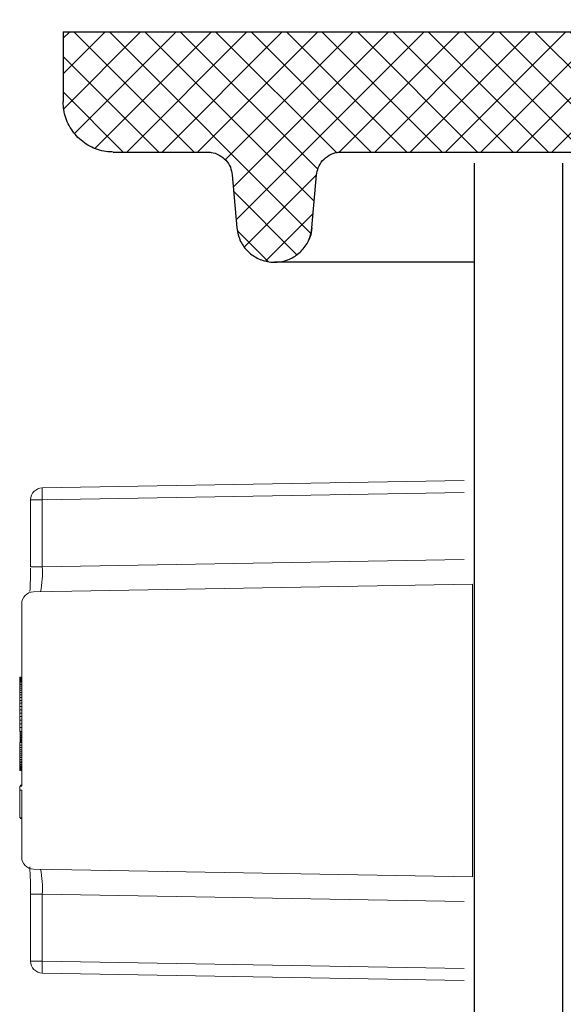
# Model space of a CAD drawing. Extents: x 0.5 to 17, y -0.1 to 10.5.
# Drawn here: x 12.9 to 12.9, y 4.5 to 4.6 of the extents above; entities that cross this region are included whole.
import ezdxf

# ---------------------------------------------------------------- set-up
doc = ezdxf.new("R2010")
doc.units = 0
doc.header["$LTSCALE"] = 0.25
doc.header["$MEASUREMENT"] = 0
doc.layers.get('0').update_dxf_attribs({"linetype": 'CONTINUOUS'})
doc.layers.add('OSI-LID', color=3, linetype='CONTINUOUS')
doc.layers.add('PVC', color=2, linetype='CONTINUOUS')

msp = doc.modelspace()

# ---------------------------------------------------------------- hatches: boundary and pattern name
at = {"layer": 'OSI-LID'}
h = msp.add_hatch(dxfattribs=at)
h.set_pattern_fill('ANSI37', color=256, scale=0.01388888888888889, angle=2.8e-322, style=0)
h.set_pattern_definition([(45, (12.61919600711524, 4.139975040244034), (-0.001227615939559978, 0.001227615939559978), []), (135, (12.61919600711524, 4.139975040244034), (-0.001227615939559978, -0.001227615939559978), [])])
edge = h.paths.add_edge_path(flags=0)
edge.add_spline(control_points=[(13.54256144390095, 4.559938480269263), (13.54273957873699, 4.559938480269263), (13.54291794753312, 4.559929317384105), (13.5430951446754, 4.559911063820689), (13.54367501288018, 4.559851330007195), (13.54425256469746, 4.559690657331471), (13.54477997279933, 4.559442351154589), (13.54530738086706, 4.559194044993776), (13.54579919179531, 4.558851256748204), (13.54621467847322, 4.558442372852836), (13.54663016505654, 4.558033489050549), (13.54698078706034, 4.557547232102317), (13.54723750928588, 4.557023869165526), (13.54749423143707, 4.556500506380308), (13.54766413457955, 4.555925602631293), (13.54773314893962, 4.55534676596524), (13.54775036044895, 4.555202409737557), (13.54776153236383, 4.555057205253103), (13.54776660600758, 4.554911915147922)], knot_values=[0.007510257744889663, 0.007510257744889663, 0.007510257744889663, 0.007510257744889663, 0.00799555589343439, 0.00799555589343439, 0.00799555589343439, 0.00959466802022708, 0.00959466802022708, 0.00959466802022708, 0.01119378004777093, 0.01119378004777093, 0.01119378004777093, 0.01279289170981053, 0.01279289170981053, 0.01279289170981053, 0.01439200290233583, 0.01439200290233583, 0.01439200290233583, 0.0147858890237696, 0.0147858890237696, 0.0147858890237696, 0.0147858890237696], weights=[1, 1, 1, 1, 1, 1, 1, 1, 1, 1, 1, 1, 1, 1, 1, 1, 1, 1, 1], degree=3, periodic=0)
edge.add_spline(control_points=[(13.54776660600758, 4.554911915147922), (13.54801263780421, 4.547866488363489), (13.54825866960066, 4.540821061579049), (13.54850470139694, 4.533775634794601)], knot_values=[2.001219089509137e-07, 2.001219089509137e-07, 2.001219089509137e-07, 2.001219089509137e-07, 0.01933899555551118, 0.01933899555551118, 0.01933899555551118, 0.01933899555551118], weights=[1, 1, 1, 1], degree=3, periodic=0)
edge.add_spline(control_points=[(13.54850470139694, 4.533775634794601), (13.54850808467332, 4.533678750463423), (13.54851553550495, 4.533581923220259), (13.54852701473932, 4.533485661870978), (13.54857303241374, 4.53309977172454), (13.54868630922184, 4.53271650493477), (13.54885746464798, 4.532367600002766), (13.54902862012242, 4.532018694972328), (13.54926237492894, 4.531694528581481), (13.54953937170534, 4.531421945195046), (13.54981636853965, 4.531149361751616), (13.55014424728016, 4.530920843140633), (13.55049585612459, 4.530755313081828), (13.55084746498497, 4.530589783015509), (13.55123250176066, 4.530482675980492), (13.55161908138327, 4.530442861549172), (13.55173718894286, 4.530430697469525), (13.55185607712675, 4.530424591380376), (13.55197480943266, 4.530424591380376)], knot_values=[0.0001532839601333464, 0.0001532839601333464, 0.0001532839601333464, 0.0001532839601333464, 0.0004191414301262704, 0.0004191414301262704, 0.0004191414301262704, 0.001498206400672022, 0.001498206400672022, 0.001498206400672022, 0.002577271679683067, 0.002577271679683067, 0.002577271679683067, 0.003656337184877585, 0.003656337184877585, 0.003656337184877585, 0.004735402735957581, 0.004735402735957581, 0.004735402735957581, 0.005062810014296176, 0.005062810014296176, 0.005062810014296176, 0.005062810014296176], weights=[1, 1, 1, 1, 1, 1, 1, 1, 1, 1, 1, 1, 1, 1, 1, 1, 1, 1, 1], degree=3, periodic=0)
edge.add_line((13.55197480943266, 4.530424591380376), (13.57072344540435, 4.530424591380376))
edge.add_spline(control_points=[(13.57072344540435, 4.530424591380376), (13.57082603220675, 4.530424591380376), (13.57092871960282, 4.530429146702232), (13.57103090343631, 4.530438230544966), (13.57141800126076, 4.530472642404845), (13.57180449614537, 4.530574361815026), (13.57215838229066, 4.530734965357857), (13.57251226835018, 4.530895568861764), (13.57284330629555, 4.531119486111054), (13.57312408273573, 4.531388174442087), (13.57340485913598, 4.531656862734907), (13.5736431182006, 4.531977732849219), (13.57381912958672, 4.532324213407966), (13.57397346382588, 4.532628022238734), (13.57408374487326, 4.532958283307361), (13.57414291761887, 4.533293868541254)], knot_values=[0.00458883008656629, 0.00458883008656629, 0.00458883008656629, 0.00458883008656629, 0.004870980994448393, 0.004870980994448393, 0.004870980994448393, 0.005948156690013622, 0.005948156690013622, 0.005948156690013622, 0.007025332120889924, 0.007025332120889924, 0.007025332120889924, 0.008102507399241891, 0.008102507399241891, 0.008102507399241891, 0.009046813280399973, 0.009046813280399973, 0.009046813280399973, 0.009046813280399973], weights=[1, 1, 1, 1, 1, 1, 1, 1, 1, 1, 1, 1, 1, 1, 1, 1], degree=3, periodic=0)
edge.add_spline(control_points=[(13.57414291761887, 4.533293868541254), (13.57554032894884, 4.541218980062867), (13.57693774027442, 4.549144091585253), (13.57833515159579, 4.557069203108385)], knot_values=[2.030853238839255e-07, 2.030853238839255e-07, 2.030853238839255e-07, 2.030853238839255e-07, 0.02207574627715495, 0.02207574627715495, 0.02207574627715495, 0.02207574627715495], weights=[1, 1, 1, 1], degree=3, periodic=0)
edge.add_spline(control_points=[(13.57833515159579, 4.557069203108385), (13.57839432434137, 4.557404788344245), (13.57850460538899, 4.557735049414873), (13.5786589396287, 4.55803885824753), (13.57883495101534, 4.558385338808209), (13.57907321008084, 4.558706208924448), (13.57935398648247, 4.558974897218647), (13.57963476292331, 4.559243585550359), (13.57996580086979, 4.559467502800144), (13.58031968693071, 4.55962810630326), (13.58067357307398, 4.559788709843746), (13.58106006795661, 4.559890429251464), (13.58144716577857, 4.559924841107755), (13.58154934959893, 4.559933924948433), (13.58165203698172, 4.559938480269263), (13.58175462377086, 4.559938480269263)], knot_values=[0.00013150006124461, 0.00013150006124461, 0.00013150006124461, 0.00013150006124461, 0.001066073975668068, 0.001066073975668068, 0.001066073975668068, 0.002132147941660793, 0.002132147941660793, 0.002132147941660793, 0.003198222055951223, 0.003198222055951223, 0.003198222055951223, 0.004264296421933372, 0.004264296421933372, 0.004264296421933372, 0.00454353945952298, 0.00454353945952298, 0.00454353945952298, 0.00454353945952298], weights=[1, 1, 1, 1, 1, 1, 1, 1, 1, 1, 1, 1, 1, 1, 1, 1], degree=3, periodic=0)
edge.add_line((13.58175462377086, 4.559938480269263), (13.59775023422791, 4.559938480269263))
edge.add_spline(control_points=[(13.59775023422791, 4.559938480269263), (13.59784125595914, 4.559938480269263), (13.5979325578509, 4.559931277730895), (13.59802245370139, 4.559917005673551), (13.59821436240168, 4.559886537838157), (13.59840365732561, 4.559822516513485), (13.59857466287484, 4.559730243330073), (13.59874566841336, 4.559637970152435), (13.59890310112424, 4.559514900110278), (13.5990339239277, 4.559371224685759), (13.59916474670862, 4.559227549285998), (13.59927256784577, 4.559059305764574), (13.59934845861513, 4.55888042644316), (13.59941913172271, 4.558713845479039), (13.59946396820222, 4.55853394540345), (13.59947973927877, 4.558353681211534)], knot_values=[0.002416504217962278, 0.002416504217962278, 0.002416504217962278, 0.002416504217962278, 0.002665185353113697, 0.002665185353113697, 0.002665185353113697, 0.003198222633943148, 0.003198222633943148, 0.003198222633943148, 0.003731259882267183, 0.003731259882267183, 0.003731259882267183, 0.004264297038228611, 0.004264297038228611, 0.004264297038228611, 0.004761539027623668, 0.004761539027623668, 0.004761539027623668, 0.004761539027623668], weights=[1, 1, 1, 1, 1, 1, 1, 1, 1, 1, 1, 1, 1, 1, 1, 1], degree=3, periodic=0)
edge.add_spline(control_points=[(13.59947973927877, 4.558353681211534), (13.59958658814958, 4.557132393287354), (13.59969343702037, 4.555911105363171), (13.59980028589113, 4.554689817438986)], knot_values=[2.007639678719088e-07, 2.007639678719088e-07, 2.007639678719088e-07, 2.007639678719088e-07, 0.003363235164169242, 0.003363235164169242, 0.003363235164169242, 0.003363235164169242], weights=[1, 1, 1, 1], degree=3, periodic=0)
edge.add_spline(control_points=[(13.59980028589113, 4.554689817438986), (13.59982232354477, 4.554437925958265), (13.59988195493763, 4.554186688609152), (13.59997546420127, 4.553951760973799), (13.60008354115189, 4.553680234266629), (13.60023998803286, 4.553423622683658), (13.60043184940516, 4.553203176332405), (13.60062371079758, 4.552982729958035), (13.60085627846073, 4.552792368640798), (13.60111029336702, 4.552647856270195), (13.60136430832488, 4.552503343870251), (13.60164677657884, 4.552400694605673), (13.60193430681605, 4.552348408897849), (13.60222183710401, 4.552296123180797), (13.60252235981666, 4.552292758933854), (13.60281098854099, 4.55233859475166), (13.60309961728629, 4.552384430572795), (13.60338431277938, 4.552480730675089), (13.60364149925769, 4.552619520409889), (13.60389868572011, 4.552758310136111), (13.60413545669263, 4.552943417483275), (13.60433220505556, 4.553159513633725), (13.60452895338547, 4.553375609747906), (13.60469110568206, 4.553628654854768), (13.60480523403036, 4.553897694175316), (13.60491150161254, 4.554148202997478), (13.60497892052701, 4.554418736279446), (13.60500263706021, 4.554689817438986)], knot_values=[0.0001082414996480894, 0.0001082414996480894, 0.0001082414996480894, 0.0001082414996480894, 0.0008016876130941531, 0.0008016876130941531, 0.0008016876130941531, 0.001603375220875851, 0.001603375220875851, 0.001603375220875851, 0.00240506291196156, 0.00240506291196156, 0.00240506291196156, 0.003206750767782692, 0.003206750767782692, 0.003206750767782692, 0.004008438768122241, 0.004008438768122241, 0.004008438768122241, 0.004810126829416617, 0.004810126829416617, 0.004810126829416617, 0.005611814842407636, 0.005611814842407636, 0.005611814842407636, 0.006413502720086938, 0.006413502720086938, 0.006413502720086938, 0.007161249474889906, 0.007161249474889906, 0.007161249474889906, 0.007161249474889906], weights=[1, 1, 1, 1, 1, 1, 1, 1, 1, 1, 1, 1, 1, 1, 1, 1, 1, 1, 1, 1, 1, 1, 1, 1, 1, 1, 1, 1], degree=3, periodic=0)
edge.add_spline(control_points=[(13.60500263706021, 4.554689817438986), (13.60510948593031, 4.555911105363167), (13.60521633480039, 4.55713239328735), (13.60532318367045, 4.558353681211534)], knot_values=[2.007639677913798e-07, 2.007639677913798e-07, 2.007639677913798e-07, 2.007639677913798e-07, 0.00336323516400068, 0.00336323516400068, 0.00336323516400068, 0.00336323516400068], weights=[1, 1, 1, 1], degree=3, periodic=0)
edge.add_spline(control_points=[(13.60532318367045, 4.558353681211534), (13.60533783425706, 4.558521138148709), (13.60537747331704, 4.55868816005429), (13.60543963148334, 4.558844342088655), (13.60551148352964, 4.559024881500182), (13.60561549685308, 4.559195505299776), (13.60574305806205, 4.559342084062353), (13.60587061928396, 4.559488662839795), (13.6060252466908, 4.559615239398346), (13.60619413552088, 4.559711331887156), (13.6063630243842, 4.559807424394881), (13.6065508328385, 4.55987568317053), (13.60674200838797, 4.559910455680951), (13.60684431049096, 4.55992906319092), (13.60694870813195, 4.559938480269263), (13.60705268870563, 4.559938480269263)], knot_values=[7.20356555721784e-05, 7.20356555721784e-05, 7.20356555721784e-05, 7.20356555721784e-05, 0.0005330369791060294, 0.0005330369791060294, 0.0005330369791060294, 0.001066073954796401, 0.001066073954796401, 0.001066073954796401, 0.001599110984055497, 0.001599110984055497, 0.001599110984055497, 0.002132148119496849, 0.002132148119496849, 0.002132148119496849, 0.002416504204041453, 0.002416504204041453, 0.002416504204041453, 0.002416504204041453], weights=[1, 1, 1, 1, 1, 1, 1, 1, 1, 1, 1, 1, 1, 1, 1, 1], degree=3, periodic=0)
edge.add_line((13.60705268870563, 4.559938480269263), (13.61356331240335, 4.559938480269263))
edge.add_spline(control_points=[(13.61356331240335, 4.559938480269263), (13.61387647458826, 4.559938480269263), (13.61419246286611, 4.559981625716551), (13.61449416187112, 4.560065579658866), (13.6148685607391, 4.560169763830652), (13.61523013525224, 4.56034002526283), (13.61554894327456, 4.560562264545817), (13.61586775124069, 4.560784503789645), (13.61615258584425, 4.561064850496741), (13.61637985980776, 4.561380089051291), (13.61660713375427, 4.561695327582241), (13.61678311556251, 4.562054152621256), (13.61689323209622, 4.562426849719662), (13.61698712385369, 4.562744632929817), (13.61703553529498, 4.563079338898469), (13.61703553529498, 4.563410702491487)], knot_values=[0.005163369322082126, 0.005163369322082126, 0.005163369322082126, 0.005163369322082126, 0.006029739771151872, 0.006029739771151872, 0.006029739771151872, 0.007105462988079428, 0.007105462988079428, 0.007105462988079428, 0.008181186013700707, 0.008181186013700707, 0.008181186013700707, 0.009256908960202394, 0.009256908960202394, 0.009256908960202394, 0.01017384529504302, 0.01017384529504302, 0.01017384529504302, 0.01017384529504302], weights=[1, 1, 1, 1, 1, 1, 1, 1, 1, 1, 1, 1, 1, 1, 1, 1], degree=3, periodic=0)
edge.add_line((13.61703553529498, 4.563410702491487), (13.61703553529498, 4.568269035824819))
edge.add_line((13.61703553529498, 4.568269035824819), (13.35314645926078, 4.568269035824819))
edge.add_line((13.35314645926078, 4.568269035824819), (13.3444981687388, 4.56826903582482))
edge.add_line((13.3444981687388, 4.568269035824819), (13.3444981687388, 4.569102369158153))
edge.add_line((13.3444981687388, 4.569102369158154), (13.34183707453725, 4.569102369158154))
edge.add_line((13.34183707453725, 4.569102369158154), (13.34183707453725, 4.56826903582482))
edge.add_line((13.34183707453725, 4.568269035824819), (13.33925752768951, 4.568269035824819))
edge.add_line((13.33925752768951, 4.568269035824819), (13.17259145857453, 4.568269035824819))
edge.add_line((13.17259145857453, 4.568269035824819), (13.16998383729629, 4.568269035824819))
edge.add_line((13.16998383729629, 4.568269035824819), (13.16998383729629, 4.569102369158153))
edge.add_line((13.16998383729629, 4.569102369158152), (13.16956043029457, 4.569102369158152))
edge.add_line((13.16956043029457, 4.569102369158152), (13.16956043029457, 4.568269035824819))
edge.add_line((13.16956043029457, 4.568269035824819), (13.16371679371549, 4.568269035824819))
edge.add_line((13.16371679371549, 4.568269035824819), (13.16371679371549, 4.569102369158153))
edge.add_line((13.16371679371549, 4.569102369158152), (13.16241866451225, 4.569102369158152))
edge.add_line((13.16241866451225, 4.569102369158152), (13.16241866451225, 4.568269035824819))
edge.add_line((13.16241866451225, 4.568269035824819), (13.15870252700326, 4.568269035824819))
edge.add_line((13.15870252700326, 4.568269035824819), (12.89481345096907, 4.568269035824819))
edge.add_line((12.89481345096906, 4.568269035824819), (12.89481345096906, 4.563410702491487))
edge.add_spline(control_points=[(12.89481345096906, 4.563410702491487), (12.89481345096906, 4.563231073993274), (12.89482747411897, 4.563050907111759), (12.89485526822795, 4.562873441946511), (12.89491540047776, 4.562489498008647), (12.89504265048753, 4.562110641169296), (12.8952264806185, 4.561768244735555), (12.89541031078391, 4.561425848237663), (12.8956557913562, 4.561110468436837), (12.89594259396559, 4.560848222074171), (12.89622939661407, 4.560585975675757), (12.89656543168455, 4.560369629646907), (12.89692287195299, 4.560217099691954), (12.89728031223033, 4.560064569733203), (12.89766901635266, 4.559971648885057), (12.89805679555947, 4.559946031958216), (12.89813296382409, 4.559941000237), (12.89820933957774, 4.559938480269263), (12.89828567386069, 4.559938480269263)], knot_values=[0.0001585204053308017, 0.0001585204053308017, 0.0001585204053308017, 0.0001585204053308017, 0.0006511228057247045, 0.0006511228057247045, 0.0006511228057247045, 0.001726845960992239, 0.001726845960992239, 0.001726845960992239, 0.002802569320375582, 0.002802569320375582, 0.002802569320375582, 0.003878292826691118, 0.003878292826691118, 0.003878292826691118, 0.004954016357642309, 0.004954016357642309, 0.004954016357642309, 0.005163369312807918, 0.005163369312807918, 0.005163369312807918, 0.005163369312807918], weights=[1, 1, 1, 1, 1, 1, 1, 1, 1, 1, 1, 1, 1, 1, 1, 1, 1, 1, 1], degree=3, periodic=0)
edge.add_line((12.89828567386069, 4.559938480269263), (12.90479629755842, 4.559938480269263))
edge.add_spline(control_points=[(12.90479629755842, 4.559938480269263), (12.90488731929333, 4.559938480269263), (12.90497862118883, 4.559931277730144), (12.90506851704282, 4.559917005671348), (12.90526042573855, 4.559886537834767), (12.9054497206576, 4.55982251650979), (12.90562072620233, 4.559730243327179), (12.90579173173751, 4.559637970149723), (12.90594916444507, 4.559514900108535), (12.90607998724591, 4.559371224685727), (12.90621081002545, 4.559227549286316), (12.90631863116135, 4.559059305765658), (12.90639452193, 4.558880426445238), (12.90646519503763, 4.55871384548041), (12.90651003151709, 4.558533945404125), (12.9065258025936, 4.558353681211534)], knot_values=[0.002416504201936035, 0.002416504201936035, 0.002416504201936035, 0.002416504201936035, 0.00266518534722348, 0.00266518534722348, 0.00266518534722348, 0.003198222615974722, 0.003198222615974722, 0.003198222615974722, 0.003731259855797022, 0.003731259855797022, 0.003731259855797022, 0.004264297008354084, 0.004264297008354084, 0.004264297008354084, 0.004761538999549691, 0.004761538999549691, 0.004761538999549691, 0.004761538999549691], weights=[1, 1, 1, 1, 1, 1, 1, 1, 1, 1, 1, 1, 1, 1, 1, 1], degree=3, periodic=0)
edge.add_spline(control_points=[(12.9065258025936, 4.558353681211534), (12.90663265146366, 4.55713239328735), (12.90673950033374, 4.555911105363167), (12.90684634920383, 4.554689817438986)], knot_values=[2.00763967793108e-07, 2.00763967793108e-07, 2.00763967793108e-07, 2.00763967793108e-07, 0.003363235164000684, 0.003363235164000684, 0.003363235164000684, 0.003363235164000684], weights=[1, 1, 1, 1], degree=3, periodic=0)
edge.add_spline(control_points=[(12.90684634920383, 4.554689817438986), (12.90686838685743, 4.554437925957238), (12.9069280182503, 4.554186688607066), (12.90702152751415, 4.553951760970699), (12.90712960446497, 4.553680234262465), (12.9072860513464, 4.553423622678421), (12.90747791271955, 4.553203176326495), (12.90766977411207, 4.552982729952312), (12.90790234177546, 4.552792368635371), (12.90815635668203, 4.552647856265409), (12.90841037163889, 4.552503343866832), (12.90869283989163, 4.552400694603534), (12.90898037012745, 4.552348408896661), (12.909267900414, 4.552296123180561), (12.90956842312498, 4.552292758934232), (12.90985705184775, 4.552338594751971), (12.91014568059292, 4.552384430573264), (12.91043037608582, 4.552480730675487), (12.9106875625642, 4.552619520409923), (12.91094474902805, 4.552758310136518), (12.91118152000201, 4.552943417484231), (12.91137826836621, 4.553159513635469), (12.91157501669753, 4.553375609750583), (12.91173716899534, 4.55362865485875), (12.91185129734422, 4.553897694180829), (12.91195756492561, 4.554148203001288), (12.91202498383972, 4.554418736281329), (12.91204870037291, 4.554689817438986)], knot_values=[0.0001082414996483158, 0.0001082414996483158, 0.0001082414996483158, 0.0001082414996483158, 0.0008016876158909484, 0.0008016876158909484, 0.0008016876158909484, 0.00160337522667383, 0.00160337522667383, 0.00160337522667383, 0.002405062917620664, 0.002405062917620664, 0.002405062917620664, 0.00320675076917677, 0.00320675076917677, 0.00320675076917677, 0.004008438765130598, 0.004008438765130598, 0.004008438765130598, 0.004810126826037269, 0.004810126826037269, 0.004810126826037269, 0.005611814843000199, 0.005611814843000199, 0.005611814843000199, 0.006413502725274908, 0.006413502725274908, 0.006413502725274908, 0.007161249474851706, 0.007161249474851706, 0.007161249474851706, 0.007161249474851706], weights=[1, 1, 1, 1, 1, 1, 1, 1, 1, 1, 1, 1, 1, 1, 1, 1, 1, 1, 1, 1, 1, 1, 1, 1, 1, 1, 1, 1], degree=3, periodic=0)
edge.add_spline(control_points=[(12.91204870037291, 4.554689817438986), (12.91215554924367, 4.555911105363171), (12.91226239811446, 4.557132393287354), (12.91236924698526, 4.558353681211534)], knot_values=[2.007639678580845e-07, 2.007639678580845e-07, 2.007639678580845e-07, 2.007639678580845e-07, 0.003363235164169238, 0.003363235164169238, 0.003363235164169238, 0.003363235164169238], weights=[1, 1, 1, 1], degree=3, periodic=0)
edge.add_spline(control_points=[(12.91236924698526, 4.558353681211534), (12.9123838975719, 4.558521138147681), (12.91242353663176, 4.558688160052213), (12.91248569479777, 4.558844342085591), (12.9125575468438, 4.559024881496105), (12.91266156016675, 4.559195505294698), (12.91278912137497, 4.559342084056548), (12.9129166825965, 4.559488662833694), (12.91307131000276, 4.559615239392043), (12.91324019883213, 4.559711331881143), (12.913409087696, 4.559807424389874), (12.91359689615087, 4.559875683166576), (12.91378807170107, 4.559910455678395), (12.9138903738097, 4.559929063190063), (12.9139947714566, 4.559938480269263), (12.91409875203613, 4.559938480269263)], knot_values=[7.203565557372432e-05, 7.203565557372432e-05, 7.203565557372432e-05, 7.203565557372432e-05, 0.0005330369762989636, 0.0005330369762989636, 0.0005330369762989636, 0.001066073949086631, 0.001066073949086631, 0.001066073949086631, 0.001599110976972464, 0.001599110976972464, 0.001599110976972464, 0.002132148115024142, 0.002132148115024142, 0.002132148115024142, 0.002416504215680404, 0.002416504215680404, 0.002416504215680404, 0.002416504215680404], weights=[1, 1, 1, 1, 1, 1, 1, 1, 1, 1, 1, 1, 1, 1, 1, 1], degree=3, periodic=0)
edge.add_line((12.91409875203613, 4.559938480269263), (12.93009436249319, 4.559938480269263))
edge.add_spline(control_points=[(12.93009436249319, 4.559938480269263), (12.93038147438352, 4.559938480269263), (12.93067076906033, 4.559902319162179), (12.93094904708829, 4.559831646842845), (12.93132571433862, 4.559735987302663), (12.93169106030443, 4.559573976402501), (12.93201483051663, 4.559359030328364), (12.9323386006958, 4.559144084276163), (12.93262972511309, 4.558870274580391), (12.93286409560843, 4.558560275539772), (12.93309846605443, 4.558250276564419), (12.93328254682985, 4.557895538101667), (12.93340109410772, 4.557525436205443), (12.93344887980925, 4.557376250335766), (12.93348663230107, 4.557223475361891), (12.93351383466825, 4.557069203108385)], knot_values=[0.004543539449112222, 0.004543539449112222, 0.004543539449112222, 0.004543539449112222, 0.005330370965456444, 0.005330370965456444, 0.005330370965456444, 0.006396445570687482, 0.006396445570687482, 0.006396445570687482, 0.007462520068405458, 0.007462520068405458, 0.007462520068405458, 0.008528594339883523, 0.008528594339883523, 0.008528594339883523, 0.008953800542238667, 0.008953800542238667, 0.008953800542238667, 0.008953800542238667], weights=[1, 1, 1, 1, 1, 1, 1, 1, 1, 1, 1, 1, 1, 1, 1, 1], degree=3, periodic=0)
edge.add_spline(control_points=[(12.93351383466825, 4.557069203108385), (12.93491124598962, 4.549144091585253), (12.9363086573152, 4.541218980062867), (12.93770606864517, 4.533293868541254)], knot_values=[2.030853238104657e-07, 2.030853238104657e-07, 2.030853238104657e-07, 2.030853238104657e-07, 0.02207574627715491, 0.02207574627715491, 0.02207574627715491, 0.02207574627715491], weights=[1, 1, 1, 1], degree=3, periodic=0)
edge.add_spline(control_points=[(12.93770606864517, 4.533293868541254), (12.93773327101159, 4.533139596293063), (12.93777102350198, 4.532986821324432), (12.93781880920146, 4.532837635459734), (12.93793735647859, 4.532467533562318), (12.93812143725404, 4.532112795098358), (12.93835580770045, 4.531802796122177), (12.93859017819934, 4.531492797076579), (12.93888130262217, 4.531218987377082), (12.93920507280733, 4.531004041322861), (12.93952884303038, 4.530789095243485), (12.93989418900902, 4.530627084341171), (12.94027085627182, 4.530531424801609), (12.94054913429792, 4.530460752485544), (12.94083842897196, 4.530424591380376), (12.94112554085969, 4.530424591380376)], knot_values=[0.0001326437025729247, 0.0001326437025729247, 0.0001326437025729247, 0.0001326437025729247, 0.000562277677784016, 0.000562277677784016, 0.000562277677784016, 0.001639453272883061, 0.001639453272883061, 0.001639453272883061, 0.002716629111277824, 0.002716629111277824, 0.002716629111277824, 0.003793805074619581, 0.003793805074619581, 0.003793805074619581, 0.004588830074194746, 0.004588830074194746, 0.004588830074194746, 0.004588830074194746], weights=[1, 1, 1, 1, 1, 1, 1, 1, 1, 1, 1, 1, 1, 1, 1, 1], degree=3, periodic=0)
edge.add_line((12.94112554085969, 4.530424591380376), (12.95987417683138, 4.530424591380376))
edge.add_spline(control_points=[(12.95987417683138, 4.530424591380376), (12.96014524264778, 4.530424591380376), (12.9604181477131, 4.530456770049703), (12.96068177955159, 4.530519817100025), (12.96105974587375, 4.530610207023601), (12.96142731863617, 4.530767099895293), (12.96175405898911, 4.530977503366566), (12.96208079925252, 4.531187906780179), (12.96237571902253, 4.531457623947208), (12.96261439586607, 4.531764319497462), (12.96285307267905, 4.53207101500845), (12.9630420895765, 4.532423147930949), (12.96316579397762, 4.532791557999561), (12.9632719126614, 4.533107595191595), (12.96333265015026, 4.533442460192989), (12.96334428486711, 4.533775634794601)], knot_values=[0.005062809998223504, 0.005062809998223504, 0.005062809998223504, 0.005062809998223504, 0.005814468144529261, 0.005814468144529261, 0.005814468144529261, 0.006893533275504199, 0.006893533275504199, 0.006893533275504199, 0.007972598107551307, 0.007972598107551307, 0.007972598107551307, 0.009051662803265402, 0.009051662803265402, 0.009051662803265402, 0.009977058333463391, 0.009977058333463391, 0.009977058333463391, 0.009977058333463391], weights=[1, 1, 1, 1, 1, 1, 1, 1, 1, 1, 1, 1, 1, 1, 1, 1], degree=3, periodic=0)
edge.add_spline(control_points=[(12.96334428486711, 4.533775634794601), (12.96359031666338, 4.540821061579049), (12.96383634845983, 4.547866488363489), (12.96408238025646, 4.554911915147922)], knot_values=[2.001219089499452e-07, 2.001219089499452e-07, 2.001219089499452e-07, 2.001219089499452e-07, 0.01933899555551117, 0.01933899555551117, 0.01933899555551117, 0.01933899555551117], weights=[1, 1, 1, 1], degree=3, periodic=0)
edge.add_spline(control_points=[(12.96408238025646, 4.554911915147922), (12.96409983359077, 4.5554117131037), (12.96419095194069, 4.555914047373621), (12.96435015140503, 4.556388134017634), (12.96453571961055, 4.556940745222429), (12.96481925604768, 4.557468938650874), (12.96517728092681, 4.557928974397841), (12.96553530585118, 4.558389010202935), (12.96597769400008, 4.558793576661687), (12.96646781102017, 4.559109171489046), (12.96695792817589, 4.55942476640374), (12.96750929225956, 4.559660094133383), (12.9680762445881, 4.559795667116223), (12.9684716591395, 4.559890220974623), (12.96888097982227, 4.559938480269263), (12.96928754236309, 4.559938480269263)], knot_values=[0.0002276294464823948, 0.0002276294464823948, 0.0002276294464823948, 0.0002276294464823948, 0.001599110800842239, 0.001599110800842239, 0.001599110800842239, 0.003198221589229197, 0.003198221589229197, 0.003198221589229197, 0.004797332576810383, 0.004797332576810383, 0.004797332576810383, 0.006396444011316969, 0.006396444011316969, 0.006396444011316969, 0.007510257709912894, 0.007510257709912894, 0.007510257709912894, 0.007510257709912894], weights=[1, 1, 1, 1, 1, 1, 1, 1, 1, 1, 1, 1, 1, 1, 1, 1], degree=3, periodic=0)
edge.add_line((12.96928754236309, 4.559938480269263), (13.54256144390096, 4.559938480269263))
edge = h.paths.add_edge_path(flags=0)
edge.add_line((13.57007003738298, 4.532160702491485), (13.55230118209089, 4.532160702491487))
edge.add_spline(control_points=[(13.5523011820909, 4.532160702491487), (13.55226305147103, 4.532160702491487), (13.55222490017525, 4.532161960062346), (13.55218685232646, 4.532164471112644), (13.55199296188154, 4.532177267333049), (13.55179860685333, 4.53222371549017), (13.55161988186819, 4.53229996919552), (13.55144115688808, 4.532376222898728), (13.55127313249342, 4.532484385321064), (13.55112972286737, 4.53261549948858), (13.55098631326932, 4.532746613630483), (13.55086356301544, 4.532904295800485), (13.5507716371202, 4.533075488267615), (13.55067971125048, 4.533246680687215), (13.55061607429286, 4.533436105096463), (13.55058599605915, 4.533628075172018), (13.55057208777627, 4.533716842821743), (13.55056507048479, 4.533806962971157), (13.55056507048479, 4.533896813602597)], knot_values=[0.002561547399178827, 0.002561547399178827, 0.002561547399178827, 0.002561547399178827, 0.00266518523889155, 0.00266518523889155, 0.00266518523889155, 0.003198222588511273, 0.003198222588511273, 0.003198222588511273, 0.003731259924815334, 0.003731259924815334, 0.003731259924815334, 0.004264297156874601, 0.004264297156874601, 0.004264297156874601, 0.004797334239098486, 0.004797334239098486, 0.004797334239098486, 0.005041526441853808, 0.005041526441853808, 0.005041526441853808, 0.005041526441853808], weights=[1, 1, 1, 1, 1, 1, 1, 1, 1, 1, 1, 1, 1, 1, 1, 1, 1, 1, 1], degree=3, periodic=0)
edge.add_line((13.55056507048479, 4.533896813602597), (13.55056507048479, 4.559938480269263))
edge.add_line((13.55056507048479, 4.559938480269263), (13.5764247808338, 4.559938480269263))
edge.add_spline(control_points=[(13.5764247808338, 4.559938480269263), (13.57487644505932, 4.551157433869207), (13.57332810927957, 4.54237638747008), (13.57177977349431, 4.533595341071925)], knot_values=[2.030853238827038e-07, 2.030853238827038e-07, 2.030853238827038e-07, 2.030853238827038e-07, 0.02445996854412877, 0.02445996854412877, 0.02445996854412877, 0.02445996854412877], weights=[1, 1, 1, 1], degree=3, periodic=0)
edge.add_spline(control_points=[(13.57177977349431, 4.533595341071925), (13.5717501934381, 4.53342758427881), (13.57169507043739, 4.533262488759773), (13.57161792944456, 4.533110611873488), (13.57152993476114, 4.532937366002029), (13.57141081542486, 4.532776923374845), (13.57127043576286, 4.53264257030721), (13.57113005608055, 4.532508217220142), (13.57096454422313, 4.532396248076816), (13.57078760629686, 4.53231593508001), (13.57061066832722, 4.532235622063519), (13.57041742411682, 4.532184750077212), (13.57022387629775, 4.532167531846966), (13.57017274807295, 4.532162983422959), (13.57012136752552, 4.532160702491487), (13.57007003738298, 4.532160702491487)], knot_values=[6.585010694796226e-05, 6.585010694796226e-05, 6.585010694796226e-05, 6.585010694796226e-05, 0.0005330369843896835, 0.0005330369843896835, 0.0005330369843896835, 0.001066073963776761, 0.001066073963776761, 0.001066073963776761, 0.001599111019931009, 0.001599111019931009, 0.001599111019931009, 0.002132148208578718, 0.002132148208578718, 0.002132148208578718, 0.002271870310985018, 0.002271870310985018, 0.002271870310985018, 0.002271870310985018], weights=[1, 1, 1, 1, 1, 1, 1, 1, 1, 1, 1, 1, 1, 1, 1, 1], degree=3, periodic=0)
edge = h.paths.add_edge_path(flags=0)
edge.add_line((12.96128391577925, 4.559938480269263), (12.96128391577925, 4.533896813602597))
edge.add_spline(control_points=[(12.96128391577925, 4.533896813602597), (12.96128391577925, 4.533731167944831), (12.96125972082864, 4.53356385218072), (12.96121279520933, 4.533404992273288), (12.96115774870029, 4.533218640266414), (12.96106976911947, 4.533039222211897), (12.96095614209893, 4.532881595790165), (12.96084251506548, 4.532723969350528), (12.96070010661443, 4.532583787017852), (12.96054070965154, 4.532472657339447), (12.96038131264648, 4.532361527631645), (12.96020053075629, 4.53227638549958), (12.96001333460297, 4.532224281590324), (12.95986245284426, 4.532182285377662), (12.95970442149974, 4.532160702491487), (12.95954780417314, 4.532160702491487)], knot_values=[7.878058958126341e-05, 7.878058958126341e-05, 7.878058958126341e-05, 7.878058958126341e-05, 0.0005330369294456627, 0.0005330369294456627, 0.0005330369294456627, 0.00106607385522515, 0.00106607385522515, 0.00106607385522515, 0.001599110840527555, 0.001599110840527555, 0.001599110840527555, 0.002132147968183858, 0.002132147968183858, 0.002132147968183858, 0.002561547402690835, 0.002561547402690835, 0.002561547402690835, 0.002561547402690835], weights=[1, 1, 1, 1, 1, 1, 1, 1, 1, 1, 1, 1, 1, 1, 1, 1], degree=3, periodic=0)
edge.add_line((12.95954780417314, 4.532160702491487), (12.94177894888106, 4.532160702491487))
edge.add_spline(control_points=[(12.94177894888106, 4.532160702491487), (12.94163542943031, 4.532160702491487), (12.94149081941194, 4.532178773712486), (12.94135171352436, 4.532214092047472), (12.9411633768532, 4.532261909848414), (12.94098069871575, 4.532342903690443), (12.94081880677401, 4.532450366442088), (12.94065691485099, 4.532557829181316), (12.9405113439387, 4.532694724780608), (12.94039414883857, 4.53284971685644), (12.94027695376484, 4.533004708897357), (12.94018490210502, 4.533182072280228), (12.94012561670638, 4.533367119462214), (12.94010170792148, 4.533441745818333), (12.94008282032446, 4.533518168813455), (12.94006921276973, 4.533595341071925)], knot_values=[0.002271870313889388, 0.002271870313889388, 0.002271870313889388, 0.002271870313889388, 0.002665185504409803, 0.002665185504409803, 0.002665185504409803, 0.003198222825097571, 0.003198222825097571, 0.003198222825097571, 0.003731260084777073, 0.003731260084777073, 0.003731260084777073, 0.004264297223356518, 0.004264297223356518, 0.004264297223356518, 0.004477000971459636, 0.004477000971459636, 0.004477000971459636, 0.004477000971459636], weights=[1, 1, 1, 1, 1, 1, 1, 1, 1, 1, 1, 1, 1, 1, 1, 1], degree=3, periodic=0)
edge.add_spline(control_points=[(12.94006921276973, 4.533595341071925), (12.93852087698447, 4.54237638747008), (12.93697254120472, 4.551157433869207), (12.93542420543024, 4.559938480269263)], knot_values=[2.03085323910038e-07, 2.03085323910038e-07, 2.03085323910038e-07, 2.03085323910038e-07, 0.02445996854412885, 0.02445996854412885, 0.02445996854412885, 0.02445996854412885], weights=[1, 1, 1, 1], degree=3, periodic=0)
edge.add_line((12.93542420543024, 4.559938480269263), (12.96128391577925, 4.559938480269263))

# ---------------------------------------------------------------- linework, layer by layer
at = {"linetype": 'Continuous', "lineweight": 18}
for p, q in [((12.89336380457064, 4.536679711095415), (12.92259116812895, 4.537189876624005)), ((12.92259116812895, 4.536356670211376), (12.89336380457064, 4.535846504682786)), ((12.89254501490934, 4.535846504682786), (12.89254501490934, 4.53122111334395)), ((12.89336380457064, 4.535846504682786), (12.89254501490934, 4.535846504682786)), ((12.89336380457064, 4.535846504682786), (12.89336380457064, 4.53122111334395)), ((12.89336380457064, 4.53122111334395), (12.92259116812895, 4.531731278872542)), ((12.89336380457064, 4.53122111334395), (12.89254501490934, 4.53122111334395)), ((12.89275452271053, 4.529474631596543), (12.92318573304923, 4.530005810348849)), ((12.92318573304923, 4.509754840677342), (12.92318573304923, 4.530005810348849)), ((12.89193573304923, 4.528641425183913), (12.89193573304923, 4.51603126595754)), ((12.89180045515067, 4.523176272179763), (12.89180128107419, 4.523267194846429)), ((12.89180128107419, 4.523267194846429), (12.89180224766691, 4.523346752179762)), ((12.89193573304923, 4.523267194846429), (12.89180128107419, 4.523267194846429)), ((12.89180224766691, 4.523346752179762), (12.89180337064676, 4.52341304995754)), ((12.89193573304923, 4.523346752179762), (12.89180224766691, 4.523346752179762)), ((12.89180337064676, 4.52341304995754), (12.89180467779612, 4.523467982401984)), ((12.89193573304923, 4.52341304995754), (12.89180337064676, 4.52341304995754)), ((12.89180467779612, 4.523467982401984), (12.89180618964017, 4.523511549513096)), ((12.89193573304923, 4.523467982401984), (12.89180467779612, 4.523467982401984)), ((12.89180618964017, 4.523511549513096), (12.89180791456029, 4.523543751290873)), ((12.89193573304923, 4.523511549513096), (12.89180618964017, 4.523511549513096)), ((12.89180791456029, 4.523543751290873), (12.89180988647675, 4.523560799290873)), ((12.89193573304923, 4.523543751290873), (12.89180791456029, 4.523543751290873)), ((12.89180988647675, 4.523560799290873), (12.891812113636, 4.523568376179762)), ((12.89193573304923, 4.523560799290873), (12.89180988647675, 4.523560799290873)), ((12.89193573304923, 4.523568376179762), (12.891812113636, 4.523568376179762)), ((12.89179789207622, 4.522511400179761), (12.89179821721903, 4.522668620624207)), ((12.89179821721903, 4.522668620624207), (12.89179862340555, 4.522814475735318)), ((12.89193573304923, 4.522668620624207), (12.89179821721903, 4.522668620624207)), ((12.89179862340555, 4.522814475735318), (12.8917991242621, 4.522947071290872)), ((12.89193573304923, 4.522814475735318), (12.89179862340555, 4.522814475735318)), ((12.8917991242621, 4.522947071290872), (12.89179972779162, 4.523068301513096)), ((12.89193573304923, 4.522947071290872), (12.8917991242621, 4.522947071290872)), ((12.89179972779162, 4.523068301513096), (12.89180045515067, 4.523176272179763)), ((12.89193573304923, 4.523068301513096), (12.89179972779162, 4.523068301513096)), ((12.89193573304923, 4.523176272179763), (12.89180045515067, 4.523176272179763)), ((12.89179727375359, 4.521967758401985), (12.89179743016059, 4.522160969068651)), ((12.89193573304923, 4.521967758401985), (12.89179727375359, 4.521967758401985)), ((12.89179743016059, 4.522160969068651), (12.89179763197175, 4.522342814401984)), ((12.89193573304923, 4.522160969068651), (12.89179743016059, 4.522160969068651)), ((12.89179763197175, 4.522342814401984), (12.89179789207622, 4.522511400179761)), ((12.89193573304923, 4.522342814401984), (12.89179763197175, 4.522342814401984)), ((12.89193573304923, 4.522511400179761), (12.89179789207622, 4.522511400179761)), ((12.89179695787972, 4.521081262401985), (12.89179700357216, 4.521319934401983)), ((12.89179700357216, 4.521319934401983), (12.89179706629512, 4.521547241068651)), ((12.89193573304923, 4.521319934401983), (12.89179700357216, 4.521319934401983)), ((12.89179706629512, 4.521547241068651), (12.89179715482023, 4.521763182401983)), ((12.89193573304923, 4.521547241068651), (12.89179706629512, 4.521547241068651)), ((12.89193573304923, 4.521763182401983), (12.89179715482023, 4.521763182401983)), ((12.89179689667078, 4.52034440995754), (12.89179690927144, 4.52060012995754)), ((12.89179690927144, 4.52060012995754), (12.89179692895347, 4.520844484624206)), ((12.89193573304923, 4.52060012995754), (12.89179690927144, 4.52060012995754)), ((12.89179692895347, 4.520844484624206), (12.89179695787972, 4.521081262401985)), ((12.89193573304923, 4.520844484624206), (12.89179692895347, 4.520844484624206)), ((12.89193573304923, 4.521081262401985), (12.89179695787972, 4.521081262401985)), ((12.89179688789918, 4.51980645084643), (12.89179689044655, 4.520081113068651)), ((12.89179689044655, 4.520081113068651), (12.89179689667078, 4.52034440995754)), ((12.89193573304923, 4.520081113068651), (12.89179689044655, 4.520081113068651)), ((12.89193573304923, 4.52034440995754), (12.89179689667078, 4.52034440995754)), ((12.89193573304923, 4.51980645084643), (12.89179688789918, 4.51980645084643)), ((12.89181959911531, 4.519151049957539), (12.89181996335157, 4.519217347735317)), ((12.89181996335157, 4.519217347735317), (12.89182031108543, 4.519291222401984)), ((12.89193573304923, 4.519217347735317), (12.89181996335157, 4.519217347735317)), ((12.89182031108543, 4.519291222401984), (12.89182062236143, 4.519370779735318)), ((12.89193573304923, 4.519291222401984), (12.89182031108543, 4.519291222401984)), ((12.89182062236143, 4.519370779735318), (12.89182089641041, 4.519452231290874)), ((12.89193573304923, 4.519370779735318), (12.89182062236143, 4.519370779735318)), ((12.89182089641041, 4.519452231290874), (12.8918211325594, 4.519535577068652)), ((12.89193573304923, 4.519452231290874), (12.89182089641041, 4.519452231290874)), ((12.8918211325594, 4.519535577068652), (12.89182133023153, 4.519624605513096)), ((12.89193573304923, 4.519535577068652), (12.8918211325594, 4.519535577068652)), ((12.89182133023153, 4.519624605513096), (12.89182146907872, 4.51971363395754)), ((12.89193573304923, 4.519624605513096), (12.89182133023153, 4.519624605513096)), ((12.89182146907872, 4.51971363395754), (12.89182156849565, 4.519806450846428)), ((12.89193573304923, 4.51971363395754), (12.89182146907872, 4.51971363395754)), ((12.89193573304923, 4.519046867735318), (12.89179696472878, 4.519046867735318)), ((12.89179701995382, 4.518872599290873), (12.89179696472878, 4.519046867735318)), ((12.89193573304923, 4.518872599290873), (12.89179701995382, 4.518872599290873)), ((12.8917970975044, 4.51870780195754), (12.89179701995382, 4.518872599290873)), ((12.89193573304923, 4.51870780195754), (12.8917970975044, 4.51870780195754)), ((12.89179719865422, 4.518550581513097), (12.8917970975044, 4.51870780195754)), ((12.89193573304923, 4.518550581513097), (12.89179719865422, 4.518550581513097)), ((12.89181890554232, 4.519046867735318), (12.89181919990336, 4.519088540624207)), ((12.89181919990336, 4.519088540624207), (12.89181959911531, 4.519151049957539)), ((12.89193573304923, 4.519088540624207), (12.89181919990336, 4.519088540624207)), ((12.89193573304923, 4.519151049957539), (12.89181959911531, 4.519151049957539)), ((12.89193573304923, 4.518400937957539), (12.89179732782515, 4.518400937957539)), ((12.89179749304382, 4.518260765513096), (12.89179732782515, 4.518400937957539)), ((12.89193573304923, 4.518260765513096), (12.89179749304382, 4.518260765513096)), ((12.89179770091905, 4.51812816995754), (12.89179749304382, 4.518260765513096)), ((12.89193573304923, 4.51812816995754), (12.89179770091905, 4.51812816995754)), ((12.89179795022525, 4.518005045513096), (12.89179770091905, 4.51812816995754)), ((12.89193573304923, 4.518005045513096), (12.89179795022525, 4.518005045513096)), ((12.8917982836671, 4.517878132624206), (12.89179795022525, 4.518005045513096)), ((12.89193573304923, 4.517878132624206), (12.8917982836671, 4.517878132624206)), ((12.89179868262009, 4.51776069084643), (12.8917982836671, 4.517878132624206)), ((12.89193573304923, 4.51776069084643), (12.89179868262009, 4.51776069084643)), ((12.89179915458235, 4.517652720179761), (12.89179868262009, 4.51776069084643)), ((12.89193573304923, 4.517652720179761), (12.89179915458235, 4.517652720179761)), ((12.89179970743657, 4.517556114846428), (12.89179915458235, 4.517652720179761)), ((12.89193573304923, 4.517556114846428), (12.89179970743657, 4.517556114846428)), ((12.89180034945006, 4.517468980624207), (12.89179970743657, 4.517556114846428)), ((12.89193573304923, 4.517468980624207), (12.89180034945006, 4.517468980624207)), ((12.89180107279677, 4.517389423290872), (12.89180034945006, 4.517468980624207)), ((12.89193573304923, 4.517389423290872), (12.89180107279677, 4.517389423290872)), ((12.89180189988299, 4.517321231290873), (12.89180107279677, 4.517389423290872)), ((12.89193573304923, 4.517321231290873), (12.89180189988299, 4.517321231290873)), ((12.89180283014051, 4.517262510401984), (12.89180189988299, 4.517321231290873)), ((12.89193573304923, 4.517262510401984), (12.89180283014051, 4.517262510401984)), ((12.89180384950317, 4.517213260624207), (12.89180283014051, 4.517262510401984)), ((12.89193573304923, 4.517213260624207), (12.89180384950317, 4.517213260624207)), ((12.89180498319739, 4.517171587735318), (12.89180384950317, 4.517213260624207)), ((12.89193573304923, 4.517171587735318), (12.89180498319739, 4.517171587735318)), ((12.89180620188062, 4.517141280179763), (12.89180498319739, 4.517171587735318)), ((12.89193573304923, 4.517141280179763), (12.89180620188062, 4.517141280179763)), ((12.89180753170876, 4.517118549513095), (12.89180620188062, 4.517141280179763)), ((12.89193573304923, 4.517118549513095), (12.89180753170876, 4.517118549513095)), ((12.8918089637908, 4.517107184179762), (12.89180753170876, 4.517118549513095)), ((12.89193573304923, 4.517107184179762), (12.8918089637908, 4.517107184179762)), ((12.89181050067518, 4.517101501513096), (12.8918089637908, 4.517107184179762)), ((12.89193573304923, 4.517101501513096), (12.89181050067518, 4.517101501513096)), ((12.89193573304923, 4.51603126595754), (12.89179684416034, 4.51603126595754)), ((12.89179684416034, 4.51603126595754), (12.89179746120167, 4.513841545068651)), ((12.89184332826293, 4.51603126595754), (12.89184340690797, 4.516033160179761)), ((12.89184340690797, 4.516033160179761), (12.89184434024799, 4.516050208179763)), ((12.89193573304923, 4.516033160179761), (12.89184340690797, 4.516033160179761)), ((12.89184434024799, 4.516050208179763), (12.89184531071506, 4.516063467735318)), ((12.89193573304923, 4.516050208179763), (12.89184434024799, 4.516050208179763)), ((12.89184531071506, 4.516063467735318), (12.89184631915061, 4.51607483306865)), ((12.89193573304923, 4.516063467735318), (12.89184531071506, 4.516063467735318)), ((12.89184631915061, 4.51607483306865), (12.89184733797133, 4.516080515735318)), ((12.89193573304923, 4.51607483306865), (12.89184631915061, 4.51607483306865)), ((12.89184733797133, 4.516080515735318), (12.8918483959146, 4.516084304179763)), ((12.89193573304923, 4.516080515735318), (12.89184733797133, 4.516080515735318)), ((12.8918483959146, 4.516084304179763), (12.89184943579435, 4.516086198401984)), ((12.89193573304923, 4.516084304179763), (12.8918483959146, 4.516084304179763)), ((12.89193573304923, 4.516086198401984), (12.89184943579435, 4.516086198401984)), ((12.89179684416034, 4.515749026846429), (12.89193573304923, 4.515749026846429)), ((12.89193573304923, 4.515749026846429), (12.89193573304923, 4.511119225842279)), ((12.89193573304923, 4.513841545068651), (12.89179746120167, 4.513841545068651)), ((12.89184324316248, 4.513824497068651), (12.89184240173962, 4.513841545068651)), ((12.89193573304923, 4.513824497068651), (12.89184324316248, 4.513824497068651)), ((12.89184414733251, 4.513813131735319), (12.89184324316248, 4.513824497068651)), ((12.89193573304923, 4.513813131735319), (12.89184414733251, 4.513813131735319)), ((12.89184519930772, 4.513801766401984), (12.89184414733251, 4.513813131735319)), ((12.89193573304923, 4.513801766401984), (12.89184519930772, 4.513801766401984)), ((12.89184629099828, 4.513792295290873), (12.89184519930772, 4.513801766401984)), ((12.89193573304923, 4.513792295290873), (12.89184629099828, 4.513792295290873)), ((12.89184739487699, 4.51378850684643), (12.89184629099828, 4.513792295290873)), ((12.89193573304923, 4.51378850684643), (12.89184739487699, 4.51378850684643)), ((12.89184851094394, 4.513786612624207), (12.89184739487699, 4.51378850684643)), ((12.89193573304923, 4.513786612624207), (12.89184851094394, 4.513786612624207)), ((12.92318573304923, 4.509754840677342), (12.89275452271053, 4.51028601942965)), ((12.89254501490934, 4.508539537682241), (12.89254501490934, 4.503914146343407)), ((12.89336380457064, 4.508539537682241), (12.89254501490934, 4.508539537682241)), ((12.89336380457064, 4.508539537682241), (12.89336380457064, 4.503914146343407)), ((12.92259116812895, 4.508029372153651), (12.89336380457064, 4.508539537682241)), ((12.89254501490934, 4.503914146343407), (12.89336380457064, 4.503914146343407)), ((12.89336380457064, 4.503914146343407), (12.92259116812895, 4.503403980814817)), ((12.92259116812895, 4.502570774402185), (12.89336380457064, 4.503080939930776))]:
    msp.add_line(p, q, dxfattribs=at)
at = {"linetype": 'Continuous', "lineweight": 18, "flags": 128}
for points in [[(12.89179715482023, 4.521763182401983), (12.89179721905335, 4.521877744968709), (12.89179727375359, 4.521967758401985)], [(12.89179732782515, 4.518400937957539), (12.89179725302217, 4.518484738343359), (12.89179719865422, 4.518550581513097)]]:
    msp.add_lwpolyline(points, dxfattribs=at)
at = {"linetype": 'Continuous', "lineweight": 18}
for centre, radius, start, end in [((12.89337834824268, 4.535846504682786), 0.0008333333333333647, 91.000000000014, 180), ((12.90530342279504, 4.536263107889098), 0.01194688417855097, 178.0016173802986, 181.9983826196883), ((12.86583677119821, 4.530894110356236), 0.02670692797611858, 357.0318512967348, 0.4924880932925884), ((12.88638655331322, 4.530856278471179), 0.006986783207860742, 348.6649498712275, 2.993224362941805), ((12.89276906638256, 4.528641425183913), 0.0008333333333332884, 90.99999999999935, 180), ((12.89276906638256, 4.511119225842279), 0.000833333333333387, 180, 269.0000000000007), ((12.86052066945032, 4.508770485240811), 0.0320231927178098, 359.5866553800964, 2.99414964095232), ((12.88633715429345, 4.508900770130266), 0.007035929433953329, 357.0570770636108, 11.28474870221735), ((12.89337834824268, 4.503914146343407), 0.0008333333333333647, 180, 268.9999999999933), ((12.90530342279504, 4.503497543137094), 0.0119468841785595, 178.0016173803205, 181.9983826197067)]:
    msp.add_arc(centre, radius, start, end, dxfattribs=at)
at = {"layer": 'OSI-LID'}
for p, q in [((12.89481343749255, 4.568269035890387), (12.89481343749255, 4.563410702407788)), ((12.89481343749255, 4.568269035890387), (13.16241866387192, 4.568269035890387)), ((12.89828568182533, 4.559938480482154), (12.90479630291038, 4.559938480482154)), ((12.91409874063301, 4.559938480482154), (12.93009434844297, 4.559938480482154)), ((12.9065258088569, 4.558353680919524), (12.90684635330209, 4.554689817781821)), ((12.91204869024129, 4.554689817781821), (12.91236923468648, 4.558353680919524)), ((12.90921104894789, 4.552317003618699), (12.90944744029115, 4.552306278742593)), ((12.90965472678545, 4.552314518462222), (12.90944744029115, 4.552306278742593)), ((12.92329956575838, 4.55231375050813), (12.90964485134398, 4.55231375050813))]:
    msp.add_line(p, q, dxfattribs=at)
at = {"layer": 'OSI-LID', "flags": 128}
for points in [[(12.90684628811766, 4.554689817781821), (12.90693282045137, 4.554214114017933), (12.90705051094365, 4.553881724339208)], [(12.91204862505686, 4.554689817781821), (12.91196206013094, 4.554214114017933), (12.91183361420735, 4.553857163048868)]]:
    msp.add_lwpolyline(points, dxfattribs=at)
at = {"layer": 'OSI-LID'}
for points, knots in [([(12.89828568182533, 4.559938480482154), (12.89820935774545, 4.559940067402847), (12.89774449218519, 4.559949732829242), (12.89689633441303, 4.560157512477838), (12.89589708629882, 4.560798839508223), (12.89517088057375, 4.561736468667299), (12.89484864260028, 4.56266250112647), (12.89482189314925, 4.563230997427899), (12.89481343749255, 4.563410702407788)], [0, 0, 0, 0, 0.04216590799364988, 0.2568190599200396, 0.4714732214051392, 0.6861281146253572, 0.9007832756218318, 1, 1, 1, 1]), ([(12.90479630291038, 4.559938480482154), (12.90488734559992, 4.559934139537523), (12.90517275195284, 4.559920531271096), (12.90563735748404, 4.559758023892428), (12.90610220671926, 4.559393840613943), (12.90642611286209, 4.558905405172331), (12.90649337517839, 4.558533171049257), (12.9065258088569, 4.558353680919524)], [0, 0, 0, 0, 0.1064658251486363, 0.3337557690575833, 0.5610442275600726, 0.7883368996597084, 1, 1, 1, 1]), ([(12.91236923468648, 4.558353680919524), (12.91239828801917, 4.558520398496185), (12.91246092576065, 4.558879834454093), (12.91276630221464, 4.559364217519981), (12.91322296208106, 4.559738601483888), (12.91369624033966, 4.559916709031459), (12.91399470336185, 4.559932853051922), (12.91409874063301, 4.559938480482154)], [0, 0, 0, 0, 0.196602118925212, 0.4238657516408753, 0.6511280442494688, 0.8783913464617529, 1, 1, 1, 1]), ([(12.90684635330209, 4.554689817781821), (12.90689006390976, 4.554438994070034), (12.90698429477769, 4.553898270952141), (12.90744353038195, 4.553170554575788), (12.90813072785916, 4.552604343063667), (12.90897173022823, 4.552299217471615), (12.90986458564632, 4.55228922445818), (12.91071226180231, 4.552575442295028), (12.91141178558362, 4.553126116965203), (12.91189878177909, 4.553859953561131), (12.91199992347789, 4.554419854422088), (12.91204869024129, 4.554689817781821)], [0, 0, 0, 0, 0.09836049706355335, 0.2120445243029671, 0.3257278545403138, 0.4394095286566789, 0.5530954250810711, 0.6667797622286525, 0.7804624241864757, 0.8941471505276201, 1, 1, 1, 1])]:
    msp.add_open_spline(points, degree=3, knots=knots, dxfattribs=at)
at = {"layer": 'PVC'}
for points in [[(12.92329956575838, 4.559159932910474), (12.92329956575838, 3.615564048919534)], [(12.92940062134548, 4.559159932910474), (12.92940062134548, 3.615564048919534)]]:
    msp.add_lwpolyline(points, dxfattribs=at)

doc.saveas('drawing.dxf')
